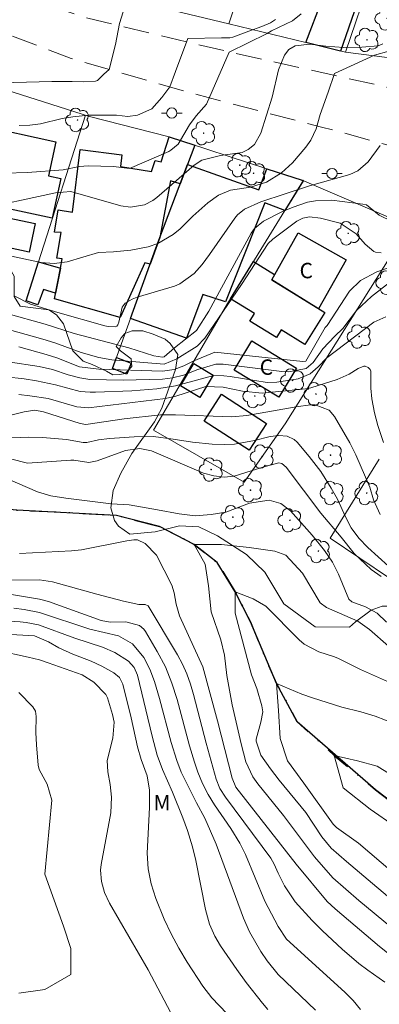
# Model space of a CAD drawing. Units: metres. Extents: x 288413 to 288929, y 1672132 to 1672697.
# Drawn here: x 288527 to 288562, y 1672410 to 1672506 of the extents above; entities that cross this region are included whole.
import ezdxf

# ---------------------------------------------------------------- set-up
doc = ezdxf.new("R2010")
doc.units = ezdxf.units.M
doc.header["$MEASUREMENT"] = 0
doc.linetypes.add('HIDDEN', pattern=[0.375, 0.25, -0.125])
doc.linetypes.add('MUNICIPAL', pattern=[0.5, 0.25, -0.125, 0, -0.125])
for name, color, linetype, lineweight, true_color in [('Arvores_Isoladas', 7, 'Continuous', 18, 0x00ff33), ('Curvas_Intermediarias', 7, 'Continuous', 9, 0x783c14), ('Curvas_Mestras', 7, 'Continuous', 20, 0x783c14), ('Topon_Vegetacao', 7, 'Continuous', 9, 0x00ff33), ('Vegetacao', 7, 'Orla8', 9, 0x00ff33)]:
    doc.layers.add(name, color=color, linetype=linetype, lineweight=lineweight, true_color=true_color)
for name, color, linetype, lineweight in [('Cerca', 8, 'Cerca', 20), ('Edificacoes', 7, 'Continuous', 30), ('Limite_Municipal', 7, 'MUNICIPAL', 30), ('Muro_Grade', 8, 'Continuous', 20), ('Nao_Pavimentada_S_Mfio', 10, 'HIDDEN', 15), ('Poste', 7, 'Continuous', 9), ('Rio_Perene', 5, 'Continuous', 25), ('Topon_Fundacao_Const_Ruinas', 7, 'Continuous', 9)]:
    doc.layers.add(name, color=color, linetype=linetype, lineweight=lineweight)
doc.styles.add('Arial', font='arial.ttf', dxfattribs={"height": 1.5})
doc.styles.get("Standard").update_dxf_attribs({"font": 'arial.ttf'})
doc.linetypes.add('Cerca', pattern='A,10,0,["X",Standard,S=1,R=0,X=0,Y=-0.5],0.1', length=10.1)
doc.linetypes.add('Orla8', pattern='A,6,-0.5,["V",Standard,S=1,R=0,X=-0.5,Y=-1],-0.5,6,-0.5,["V",Standard,S=1,R=0,X=-0.5,Y=-1],-0.5', length=14)

# ---------------------------------------------------------------- blocks, each defined once
blk = doc.blocks.new('Arvore')
at = {"layer": 'Arvores_Isoladas'}
blk.add_lwpolyline([(-0.718, 0.493, 0.872324), (-0.722, -0.551, 0.862983), (0.284, -0.827, 0.900105), (0.89, 0.029, 0.863155), (0.262, 0.861, 0.882486)], format="xyb", close=True, dxfattribs=at)
blk.add_circle((0, 0), 0.0286, dxfattribs=at)
blk = doc.blocks.new('Poste')
at = {"layer": 'Poste'}
for points in [[(-0.5, 0), (-1, 0)], [(0.5, 0), (1, 0)]]:
    blk.add_lwpolyline(points, dxfattribs=at)
blk.add_lwpolyline([(0, 0.5, 1), (0, -0.5, 1)], format="xyb", close=True, dxfattribs=at)

msp = doc.modelspace()

# ---------------------------------------------------------------- linework, layer by layer
at = {"layer": 'Cerca', "flags": 128}
for points in [[(288539.591, 1672466.335), (288546.878, 1672478.817)], [(288552.399, 1672466.955), (288548.409, 1672461.283), (288539.591, 1672466.335)], [(288561.562, 1672463.509), (288556.786, 1672455.843), (288562.554, 1672451.963)]]:
    msp.add_lwpolyline(points, dxfattribs=at)
at = {"layer": 'Curvas_Intermediarias', "flags": 128}
for points, elevation in [([(288536.787, 1672507.543), (288536.262, 1672505.909), (288535.872, 1672503.863), (288535.248, 1672501.431), (288534.738, 1672500.971), (288534.113, 1672500.369), (288533.924, 1672500.289), (288532.811, 1672500.227), (288531.663, 1672500.271), (288529.688, 1672500.262), (288525.988, 1672500.162), (288521.9, 1672500.13), (288515.684, 1672500.244), (288513.76, 1672500.498), (288513.165, 1672500.852), (288512.243, 1672502.11), (288511.158, 1672503.229), (288510.261, 1672503.68), (288508.952, 1672504.162), (288507.765, 1672504.51), (288506.141, 1672504.77), (288501.868, 1672504.959), (288499.503, 1672506.076), (288497.694, 1672506.492)], 94), ([(288553.951, 1672506.829), (288553.132, 1672506.157), (288551.06, 1672505.187), (288550.65, 1672504.938), (288546.947, 1672503.107), (288544.742, 1672498.061), (288543.722, 1672496.913), (288543.098, 1672496.049), (288541.991, 1672494.16), (288541.267, 1672493.576), (288541.06, 1672493.466), (288537.254, 1672491.81), (288535.678, 1672491.981), (288533.204, 1672492.061), (288532.375, 1672491.98), (288530.79, 1672491.657), (288527.321, 1672491.413), (288525.146, 1672491.343)], 92), ([(288551.449, 1672506.307), (288550.979, 1672505.98), (288550.116, 1672505.618), (288548.857, 1672505.146), (288547.32, 1672504.582), (288547.028, 1672504.511), (288546.212, 1672504.499), (288542.912, 1672504.451), (288541.734, 1672501.225), (288541.158, 1672499.751), (288540.407, 1672498.717), (288539.414, 1672497.592), (288538.032, 1672496.972), (288537.076, 1672496.844), (288535.977, 1672496.982), (288533.256, 1672496.973), (288531.738, 1672496.837), (288530.672, 1672496.651), (288528.576, 1672496.133), (288527.544, 1672496.012), (288526.501, 1672495.973)], 93), ([(288561.923, 1672503.915), (288561.457, 1672503.739), (288559.873, 1672503.605), (288558.118, 1672503.557), (288556.367, 1672503.684), (288554.792, 1672503.878), (288553.364, 1672503.719), (288552.761, 1672503.365), (288552.328, 1672502.816), (288551.761, 1672501.404), (288551.142, 1672498.745), (288550.025, 1672495.231), (288549.408, 1672494.142), (288548.789, 1672493.63), (288548.209, 1672493.369), (288546.105, 1672493.065), (288544.272, 1672492.621), (288543.548, 1672492.133), (288539.896, 1672488.978), (288539.52, 1672488.699), (288538.698, 1672488.278), (288537.329, 1672488.038), (288536.411, 1672488.175), (288531.531, 1672489.549), (288530.038, 1672489.426), (288522.165, 1672487.757)], 91), ([(288561.661, 1672494.035), (288560.499, 1672492.458), (288559.484, 1672491.577), (288558.703, 1672491.208), (288554.785, 1672490.106), (288550.03, 1672488.554), (288548.429, 1672487.846), (288547.774, 1672487.295), (288547.498, 1672486.96), (288545.019, 1672483.418), (288544.312, 1672482.474), (288543.546, 1672481.577), (288542.158, 1672480.577), (288541.619, 1672480.366), (288538.006, 1672479.287), (288537.5, 1672479.102), (288536.818, 1672478.699), (288536.532, 1672478.296), (288536.211, 1672476.858), (288536.115, 1672476.6), (288536.005, 1672476.459), (288535.857, 1672476.387), (288535.177, 1672476.421), (288534.849, 1672476.493), (288530.248, 1672477.785), (288527.595, 1672478.611), (288526.002, 1672479.403)], 89), ([(288562.838, 1672486.656), (288561.565, 1672487.26), (288560.314, 1672488.255), (288559.979, 1672488.334), (288556.935, 1672488.72), (288555.344, 1672488.66), (288554.572, 1672488.517), (288553.176, 1672488.051), (288552.15, 1672487.629), (288550.28, 1672486.672), (288549.412, 1672485.963), (288549.096, 1672485.502), (288544.982, 1672477.918), (288543.776, 1672476.051), (288541.615, 1672474.367), (288540.604, 1672473.472), (288540.457, 1672473.435), (288539.606, 1672473.566), (288537.173, 1672474.339), (288531.868, 1672475.757), (288529.034, 1672476.64), (288525.286, 1672477.689)], 88), ([(288561.745, 1672483.603), (288561.192, 1672483.658), (288561.029, 1672483.738), (288560.212, 1672484.434), (288559.308, 1672485.434), (288557.754, 1672486.484), (288555.839, 1672486.981), (288554.761, 1672487.104), (288554.112, 1672486.968), (288553.529, 1672486.66), (288551.193, 1672484.909), (288550.739, 1672484.5), (288548.154, 1672480.511), (288544.585, 1672475.287), (288543.843, 1672474.514), (288541.868, 1672473.289), (288540.626, 1672472.778), (288536.262, 1672473.118), (288535.528, 1672473.199), (288534.264, 1672473.423), (288532.529, 1672473.896), (288529.967, 1672474.842), (288528.795, 1672475.201), (288524.729, 1672476.323)], 87), ([(288563.032, 1672482.319), (288561.342, 1672481.753), (288559.742, 1672480.917), (288558.684, 1672479.864), (288556.487, 1672476.527), (288556.313, 1672476.327), (288554.415, 1672473.072), (288554.117, 1672473.031), (288545.564, 1672473.937), (288543.454, 1672473.059), (288542.537, 1672472.611), (288541.594, 1672472.243), (288540.449, 1672472.071), (288534.272, 1672472.285), (288532.375, 1672472.518), (288530.175, 1672473.384), (288529.129, 1672473.713), (288526.455, 1672474.463)], 86), ([(288562.221, 1672477.358), (288561.025, 1672476.859), (288556.478, 1672473.377), (288555.634, 1672472.499), (288554.855, 1672471.821), (288553.656, 1672471.338), (288551.58, 1672471.019), (288550.663, 1672470.987), (288547.037, 1672471.552), (288546.421, 1672471.629), (288545.462, 1672471.654), (288541.729, 1672470.651), (288539.913, 1672470.352), (288537.46, 1672470.177), (288533.922, 1672470.031), (288533.424, 1672470.03), (288532.437, 1672470.12), (288530.038, 1672470.743), (288528.172, 1672471.154), (288526.995, 1672471.348), (288525.214, 1672471.536)], 84), ([(288561.979, 1672465.132), (288561.417, 1672466.797), (288561.104, 1672468.033), (288560.851, 1672469.404), (288560.763, 1672470.438), (288560.734, 1672472.096), (288560.685, 1672472.232), (288560.487, 1672472.451), (288560.209, 1672472.562), (288560.073, 1672472.562), (288559.53, 1672472.35), (288558.65, 1672471.777), (288557.471, 1672471.273), (288554.904, 1672470.466), (288554.377, 1672470.358), (288550.167, 1672469.953), (288548.233, 1672470.138), (288546.373, 1672470.537), (288544.683, 1672470.608), (288541.743, 1672469.659), (288540.74, 1672469.412), (288533.249, 1672468.531), (288532.1, 1672468.609), (288529.331, 1672469.412), (288527.539, 1672469.694), (288526.457, 1672469.798)], 83), ([(288561.659, 1672458.136), (288561.007, 1672459.575), (288560.636, 1672460.803), (288559.295, 1672463.947), (288558.711, 1672465.109), (288557.206, 1672467.686), (288556.678, 1672468.282), (288555.325, 1672468.813), (288554.884, 1672468.824), (288553.474, 1672468.61), (288548.677, 1672467.759), (288547.222, 1672467.647), (288541.736, 1672467.834), (288540.25, 1672467.826), (288536.708, 1672467.451), (288532.999, 1672466.91), (288532.426, 1672466.979), (288528.874, 1672468.124), (288528.039, 1672468.281), (288526.968, 1672468.132), (288524.272, 1672467.442)], 82), ([(288562.463, 1672453.107), (288560.457, 1672454.923), (288559.59, 1672455.823), (288558.833, 1672456.842), (288558.268, 1672457.917), (288557.486, 1672459.619), (288556.876, 1672460.717), (288555.887, 1672462.31), (288554.748, 1672463.799), (288553.589, 1672465.17), (288553.292, 1672465.441), (288552.599, 1672465.776), (288551.783, 1672465.835), (288550.954, 1672465.738), (288549.423, 1672465.341), (288547.471, 1672464.983), (288546.482, 1672464.937), (288545.286, 1672464.973), (288543.378, 1672465.167), (288541.485, 1672465.475), (288539.591, 1672465.715), (288537.683, 1672465.707), (288535.287, 1672465.541), (288534.23, 1672465.389), (288533.099, 1672465.13), (288532.734, 1672465.155), (288531.119, 1672465.431), (288528.755, 1672465.641), (288527.4, 1672465.669), (288525.784, 1672465.598)], 81), ([(288562.267, 1672447.654), (288561.366, 1672448.559), (288560.239, 1672449.16), (288558.908, 1672449.655), (288558.617, 1672449.904), (288557.598, 1672452.329), (288557.013, 1672453.517), (288556.245, 1672454.653), (288555.042, 1672456.122), (288552.938, 1672458.484), (288551.984, 1672459.226), (288550.836, 1672459.524), (288548.926, 1672459.231), (288546.622, 1672458.38), (288545.204, 1672458.143), (288543.634, 1672458.027), (288542.067, 1672458.19), (288539.969, 1672458.598), (288537.207, 1672459.073), (288535.459, 1672459.186), (288531.039, 1672459.74), (288529.593, 1672459.967), (288528.288, 1672460.34), (288524.583, 1672461.943)], 79), ([(288526.534, 1672454.362), (288531.607, 1672454.592), (288532.561, 1672454.7), (288536.968, 1672455.586), (288537.674, 1672455.69), (288538.018, 1672455.671), (288538.766, 1672455.321), (288539.887, 1672454.172), (288541.37, 1672451.255), (288541.597, 1672450.536), (288541.783, 1672449.406), (288542.106, 1672448.279), (288544.393, 1672443.329), (288545.818, 1672438.07), (288547.246, 1672432.486), (288547.614, 1672431.619), (288553.49, 1672424.134), (288556.5, 1672420.483), (288557.261, 1672419.783), (288561.576, 1672416.128), (288562.536, 1672415.384)], 79), ([(288564.32, 1672443.704), (288560.628, 1672446.957), (288559.468, 1672447.771), (288556.426, 1672449.086), (288555.827, 1672449.556), (288554.095, 1672452.422), (288552.475, 1672454.187), (288551.386, 1672454.56), (288548.895, 1672454.94), (288546.193, 1672455.235), (288543.549, 1672455.234), (288544.6, 1672453.309), (288544.951, 1672451.209), (288545.182, 1672448.675), (288546.147, 1672445.945), (288546.491, 1672444.465), (288546.733, 1672442.472), (288547.244, 1672439.615), (288548.107, 1672435.832), (288548.572, 1672434.072), (288549.271, 1672432.616), (288549.735, 1672431.951), (288552.255, 1672428.868), (288555.264, 1672424.856), (288557.036, 1672422.786), (288559.577, 1672420.591), (288562.756, 1672417.959)], 78), ([(288525.752, 1672450.359), (288528.481, 1672449.917), (288529.359, 1672449.664), (288534.488, 1672447.831), (288535.354, 1672447.675), (288536.892, 1672447.708), (288538.222, 1672447.344), (288538.627, 1672446.973), (288538.792, 1672446.746), (288539.945, 1672444.811), (288540.734, 1672443.317), (288541.367, 1672441.749), (288541.886, 1672440.134), (288543.088, 1672435.638), (288543.566, 1672434.06), (288543.901, 1672433.062), (288544.361, 1672431.969), (288544.913, 1672430.916), (288545.531, 1672429.899), (288547.115, 1672427.586), (288547.986, 1672426.185), (288548.536, 1672425.077), (288550.432, 1672420.536), (288551.719, 1672418.072), (288552.549, 1672416.843), (288558.212, 1672411.663), (288559.013, 1672410.872), (288559.734, 1672410.006)], 81), ([(288562.967, 1672441.637), (288559.739, 1672443.07), (288557.589, 1672444.145), (288557.2, 1672444.305), (288555.695, 1672444.768), (288554.256, 1672445.516), (288553.773, 1672445.949), (288550.51, 1672449.234), (288549.285, 1672449.934), (288547.535, 1672450.633), (288547.536, 1672448.533), (288549.118, 1672442.546), (288549.647, 1672441.209), (288550.133, 1672439.538), (288550.221, 1672438.934), (288550.041, 1672437.949), (288549.574, 1672436.278), (288549.569, 1672436.091), (288550.029, 1672434.738), (288550.962, 1672433.41), (288551.818, 1672432.294), (288554.417, 1672429.158), (288555.97, 1672426.78), (288556.876, 1672425.698), (288558.363, 1672424.388), (288564.466, 1672419.239)], 77), ([(288525.971, 1672449.041), (288526.983, 1672448.906), (288528.483, 1672448.597), (288533.364, 1672446.987), (288536.168, 1672446.35), (288537.532, 1672445.549), (288538.631, 1672444.221), (288539.223, 1672443.087), (288539.663, 1672441.887), (288540.151, 1672440.235), (288541.301, 1672435.948), (288541.838, 1672434.214), (288542.276, 1672433.087), (288543.763, 1672430.081), (288544.571, 1672428.596), (288545.699, 1672426.084), (288548.352, 1672418.865), (288548.915, 1672417.551), (288550.024, 1672415.643), (288550.652, 1672414.715), (288551.711, 1672413.409), (288555.354, 1672409.913)], 82), ([(288519.483, 1672448.144), (288526.59, 1672447.71), (288527.19, 1672447.649), (288528.37, 1672447.395), (288531.922, 1672446.105), (288534.615, 1672445.226), (288535.809, 1672444.712), (288537.152, 1672443.87), (288537.704, 1672443.267), (288538.017, 1672442.503), (288539.45, 1672436.588), (288539.946, 1672434.736), (288540.471, 1672433.344), (288541.432, 1672431.142), (288542.451, 1672428.644), (288542.888, 1672427.411), (288543.366, 1672425.8), (288543.698, 1672424.472), (288544.646, 1672419.724), (288545.034, 1672418.304), (288545.542, 1672417.128), (288546.111, 1672416.195), (288547.694, 1672413.895), (288548.618, 1672412.616), (288550.194, 1672410.611), (288550.712, 1672409.997)], 83), ([(288519.962, 1672446.788), (288527.99, 1672446.323), (288529.352, 1672445.746), (288530.376, 1672445.181), (288531.733, 1672444.567), (288533.508, 1672443.858), (288534.536, 1672443.378), (288535.712, 1672442.745), (288536.259, 1672442.276), (288536.579, 1672441.63), (288537.41, 1672438.374), (288538.017, 1672435.542), (288538.376, 1672434.303), (288538.965, 1672432.716), (288539.18, 1672431.321), (288539.188, 1672429.651), (288538.975, 1672425.194), (288539.072, 1672423.688), (288539.342, 1672422.209), (288539.808, 1672420.779), (288540.634, 1672418.761), (288541.305, 1672417.336), (288542.054, 1672415.95), (288542.862, 1672414.596), (288544.386, 1672412.245), (288545.276, 1672411.124), (288546.71, 1672409.589)], 84), ([(288567.201, 1672436.175), (288561.169, 1672438.519), (288559.772, 1672438.959), (288557.937, 1672439.407), (288555.064, 1672440.311), (288554.014, 1672440.661), (288551.563, 1672441.71), (288551.739, 1672439.085), (288551.927, 1672436.337), (288552.628, 1672434.183), (288554.238, 1672432.004), (288557.064, 1672428.027), (288557.402, 1672427.688), (288559.543, 1672426.156), (288566.173, 1672420.518)], 76), ([(288526.45, 1672440.831), (288527.812, 1672439.443), (288528.076, 1672439.003), (288528.151, 1672438.488), (288528.132, 1672436.944), (288528.173, 1672435.74), (288528.343, 1672433.76), (288528.461, 1672433.351), (288529.208, 1672431.902), (288529.679, 1672430.348), (288528.991, 1672423.144), (288530.8, 1672418.083), (288531.524, 1672415.914), (288531.525, 1672413.383), (288528.995, 1672411.935), (288526.464, 1672411.573)], 86)]:
    msp.add_lwpolyline(points, dxfattribs=dict(at, elevation=elevation))
at = {"layer": 'Curvas_Mestras', "flags": 128}
for points, elevation in [([(288562.493, 1672503.209), (288561.112, 1672502.82), (288557.214, 1672501.047), (288556.596, 1672499.223), (288555.816, 1672497.047), (288555.425, 1672495.662), (288554.896, 1672494.55), (288554.416, 1672493.883), (288553.125, 1672492.362), (288552.049, 1672491.377), (288550.576, 1672490.467), (288549.026, 1672489.978), (288547.075, 1672489.685), (288545.916, 1672489.212), (288544.873, 1672488.462), (288543.426, 1672487.164), (288542.186, 1672485.937), (288541.507, 1672485.365), (288539.99, 1672484.499), (288539.054, 1672484.18), (288537.389, 1672483.839), (288535.696, 1672483.683), (288534.224, 1672483.618), (288531.158, 1672482.729), (288529.893, 1672482.541), (288528.62, 1672482.666), (288513.137, 1672485.979)], 90), ([(288525.436, 1672473.002), (288528.454, 1672472.534), (288529.743, 1672472.254), (288531.28, 1672471.743), (288532.415, 1672471.433), (288533.394, 1672471.282), (288536.632, 1672471.207), (288540.457, 1672471.298), (288541.432, 1672471.429), (288542.512, 1672471.679), (288543.895, 1672472.235), (288545.664, 1672472.777), (288546.351, 1672472.756), (288552.066, 1672472.036), (288552.753, 1672472.008), (288554.439, 1672472.329), (288555.129, 1672472.938), (288556.057, 1672474.244), (288557.242, 1672475.498), (288558.022, 1672476.236), (288559.367, 1672477.971), (288560.809, 1672479.354), (288562.843, 1672480.924)], 85), ([(288561.763, 1672452.11), (288560.789, 1672452.797), (288559.138, 1672454.332), (288557.863, 1672455.951), (288555.884, 1672458.274), (288552.487, 1672462.731), (288552.086, 1672463.096), (288551.782, 1672463.168), (288550.217, 1672462.754), (288547.445, 1672461.86), (288546.45, 1672461.77), (288545.444, 1672461.9), (288544.465, 1672462.176), (288539.378, 1672464.349), (288538.238, 1672464.568), (288536.853, 1672464.379), (288534.085, 1672463.355), (288533.271, 1672463.214), (288531.823, 1672463.43), (288531.515, 1672463.431), (288527.294, 1672463.127), (288525.666, 1672463.558)], 80), ([(288525.604, 1672451.755), (288528.48, 1672451.799), (288529.759, 1672451.589), (288534.048, 1672450.385), (288536.673, 1672449.705), (288538.152, 1672449.38), (288538.785, 1672449.372), (288539.049, 1672449.251), (288541.904, 1672444.501), (288542.4, 1672443.584), (288542.82, 1672442.629), (288543.171, 1672441.645), (288543.463, 1672440.643), (288544.7, 1672435.907), (288545.688, 1672432.404), (288546.052, 1672431.492), (288546.577, 1672430.659), (288551.012, 1672424.709), (288551.334, 1672424.122), (288551.708, 1672423.252), (288552.329, 1672422.005), (288553.379, 1672420.475), (288555.022, 1672418.661), (288556.052, 1672417.63), (288557.948, 1672415.875), (288559.586, 1672414.471), (288560.449, 1672413.809), (288562.124, 1672412.664)], 80), ([(288541.571, 1672409.121), (288539.047, 1672413.855), (288535.289, 1672420.342), (288534.823, 1672421.367), (288534.502, 1672422.44), (288534.431, 1672423.536), (288534.492, 1672424.091), (288535.426, 1672429.106), (288535.501, 1672430.64), (288535.348, 1672431.862), (288535.124, 1672433.114), (288535.068, 1672434.216), (288535.627, 1672436.374), (288535.735, 1672437.932), (288535.587, 1672438.698), (288535.11, 1672440.296), (288534.922, 1672440.623), (288533.785, 1672441.832), (288532.63, 1672442.547), (288529.315, 1672443.72), (288528.463, 1672443.997), (288527.389, 1672444.273), (288524.372, 1672444.904)], 85), ([(288562.568, 1672432.907), (288561.366, 1672433.663), (288559.441, 1672434.188), (288557.166, 1672434.712), (288558.042, 1672431.562), (288560.667, 1672429.463), (288563.129, 1672427.782)], 75)]:
    msp.add_lwpolyline(points, dxfattribs=dict(at, elevation=elevation))
at = {"layer": 'Edificacoes', "flags": 128}
for points in [[(288557.792, 1672503.22), (288554.414, 1672504.053), (288556.023, 1672508.223), (288556.234, 1672508.739), (288559.386, 1672507.77)], [(288530.557, 1672490.822), (288529.711, 1672486.953), (288525.607, 1672487.85), (288525.425, 1672487.015), (288528.065, 1672486.438), (288527.456, 1672483.65), (288522.347, 1672484.767), (288522.937, 1672487.467), (288520.883, 1672487.916), (288522.653, 1672496.011), (288530.082, 1672494.387), (288529.36, 1672491.084)], [(288543.595, 1672494.063), (288542.174, 1672490.294), (288541.233, 1672490.59), (288540.211, 1672485.086), (288539.258, 1672482.49), (288538.727, 1672482.637), (288536.335, 1672477.292), (288529.937, 1672479.114), (288530.512, 1672482.096), (288530.688, 1672483.011), (288530.164, 1672483.07), (288530.596, 1672485.559), (288529.954, 1672485.605), (288530.281, 1672487.779), (288531.702, 1672487.557), (288532.44, 1672493.661), (288536.481, 1672493.112), (288536.376, 1672491.992), (288539.396, 1672491.496), (288539.729, 1672492.576), (288540.319, 1672492.433), (288541.1, 1672494.875)], [(288550.635, 1672491.769), (288554.065, 1672490.651), (288554.159, 1672490.611), (288552.374, 1672487.719), (288550.416, 1672488.454), (288546.599, 1672478.826), (288544.399, 1672479.553), (288542.786, 1672475.287), (288537.356, 1672477.213), (288539.82, 1672484.049), (288540.213, 1672485.092), (288542.891, 1672492.194), (288549.83, 1672489.716)], [(288555.658, 1672478.162), (288551.095, 1672480.958), (288553.681, 1672485.535), (288558.337, 1672482.905)], [(288530.512, 1672482.096), (288530.047, 1672479.686), (288528.86, 1672480.028), (288528.327, 1672478.55), (288527.17, 1672478.929), (288528.386, 1672482.734)], [(288551.095, 1672480.958), (288556.255, 1672477.795), (288554.336, 1672474.664), (288552.001, 1672476.095), (288551.547, 1672475.364), (288548.975, 1672476.961), (288549.419, 1672477.678), (288547.065, 1672479.12), (288549.305, 1672482.749), (288551.364, 1672481.487)], [(288553.511, 1672472.384), (288551.779, 1672469.54), (288547.441, 1672472.181), (288549.174, 1672475.026)], [(288537.398, 1672472.873), (288536.974, 1672471.791), (288535.596, 1672472.33), (288535.99, 1672473.424)], [(288545.399, 1672471.695), (288544.102, 1672469.527), (288542.217, 1672470.654), (288543.514, 1672472.823)], [(288550.596, 1672466.997), (288548.907, 1672464.393), (288544.53, 1672467.233), (288546.219, 1672469.836)]]:
    msp.add_lwpolyline(points, close=True, dxfattribs=at)
at = {"layer": 'Limite_Municipal', "ltscale": 10, "flags": 128}
msp.add_lwpolyline([(288429.472, 1672483.074), (288432.866, 1672482.608), (288438.595, 1672481.65), (288442.063, 1672480.637), (288446.427, 1672479.455), (288452.484, 1672477.815), (288457.176, 1672476.667), (288465.668, 1672474.981), (288472.934, 1672473.685), (288476.128, 1672472.928), (288479.369, 1672471.843), (288483.254, 1672470.296), (288486.071, 1672468.833), (288491.825, 1672465.581), (288498.572, 1672462.567), (288505.174, 1672460.513), (288509.616, 1672460.166), (288516.874, 1672459.415), (288521.281, 1672458.937), (288526.259, 1672458.572), (288530.643, 1672458.371), (288535.971, 1672458.058), (288540.173, 1672456.97), (288543.549, 1672455.234), (288545.772, 1672453.475), (288547.535, 1672450.633), (288549.038, 1672447.705), (288550.217, 1672444.744), (288551.563, 1672441.71), (288553.565, 1672437.986), (288557.166, 1672434.712), (288561.207, 1672431.362), (288564.951, 1672428.487), (288569.244, 1672425.266), (288573.731, 1672423.229), (288579.323, 1672421.718), (288585.17, 1672420.547), (288591.271, 1672418.249), (288595.875, 1672416.078), (288599.363, 1672413.796), (288603.418, 1672410.929), (288606.758, 1672408.146), (288608.45, 1672406.36), (288610.246, 1672403.407), (288615.123, 1672397.012), (288616.138, 1672395.41), (288616.322, 1672392.566), (288618.636, 1672386.566), (288620.716, 1672381.075), (288620.77, 1672378.647), (288620.827, 1672374.494), (288621.574, 1672368.371), (288622.668, 1672365.646), (288623.7, 1672363.233), (288624.491, 1672361.139), (288625.321, 1672358.505), (288626.06, 1672355.815), (288627.065, 1672348.638), (288627.008, 1672346.018), (288627.213, 1672343.685), (288627.619, 1672341.141), (288628.118, 1672336.986), (288629.06, 1672333.726), (288630.048, 1672327.115), (288630.215, 1672323.893), (288630.529, 1672319.119), (288630.661, 1672315.14), (288630.864, 1672312.508), (288631.804, 1672309.44), (288633.104, 1672306.549), (288633.623, 1672303.269), (288634.259, 1672296.142), (288634.868, 1672293.087), (288635.625, 1672290.725), (288636.756, 1672287.076), (288637.199, 1672283.442), (288637.494, 1672279.429), (288637.767, 1672274.618), (288637.249, 1672270.002), (288636.752, 1672264.973), (288636.547, 1672259.568), (288636.511, 1672254.729), (288636.052, 1672249.734), (288635.593, 1672245.646), (288634.454, 1672240.142), (288633.139, 1672237.509), (288631.444, 1672234.5), (288630.195, 1672231.852), (288628.944, 1672227.892), (288628.858, 1672222.27), (288629.707, 1672217.369), (288631.14, 1672210.566), (288631.232, 1672208.12), (288631.695, 1672204.432), (288632.368, 1672200.417), (288632.775, 1672195.896), (288633.219, 1672191.489), (288633.146, 1672188.035), (288632.792, 1672185.221), (288630.78, 1672180.011), (288628.5, 1672174.289), (288627.408, 1672170.694), (288627.134, 1672164.951), (288627.799, 1672161.941), (288629.557, 1672158.836), (288631.956, 1672156.03), (288635.19, 1672152.541), (288638.213, 1672148.675), (288641.356, 1672142.497), (288642.874, 1672138.676), (288643.021, 1672137.678)], dxfattribs=at)
at = {"layer": 'Muro_Grade', "flags": 128}
for points in [[(288546.915, 1672505.872), (288547.307, 1672507.05), (288556.729, 1672535.364)], [(288558.271, 1672503.102), (288560.779, 1672510.49), (288568.151, 1672532.201)], [(288512.61, 1672516.668), (288535.252, 1672508.693), (288546.915, 1672505.872), (288554.414, 1672504.053), (288558.271, 1672503.102), (288571.981, 1672501.351), (288572.053, 1672501.342)], [(288512.343, 1672503.772), (288522.926, 1672500.172), (288533.356, 1672496.871), (288541.1, 1672494.875), (288550.635, 1672491.769), (288554.065, 1672490.651), (288564.498, 1672486.199)], [(288532.945, 1672497.001), (288528.386, 1672482.734), (288527.17, 1672478.929)], [(288539.82, 1672484.049), (288540.213, 1672485.092), (288542.891, 1672492.194), (288543.595, 1672494.063)], [(288554.191, 1672490.663), (288552.374, 1672487.719), (288547.065, 1672479.12), (288546.878, 1672478.817)], [(288564.498, 1672486.199), (288552.399, 1672466.955)], [(288539.82, 1672484.049), (288537.356, 1672477.213), (288535.596, 1672472.33)]]:
    msp.add_lwpolyline(points, dxfattribs=at)
at = {"layer": 'Nao_Pavimentada_S_Mfio', "ltscale": 10, "flags": 128}
msp.add_lwpolyline([(288653.491, 1672521.169), (288651.126, 1672518.906), (288646.71, 1672515.545), (288641.192, 1672512.819), (288635.858, 1672510.896), (288626.47, 1672508.026), (288610.207, 1672503.956), (288596.885, 1672500.825), (288582.849, 1672497.183), (288580.947, 1672496.988), (288575.788, 1672497.143), (288571.415, 1672497.661), (288557.692, 1672500.746), (288546.91, 1672503.145), (288533.187, 1672506.422), (288524.978, 1672509.111), (288512.726, 1672513.608), (288502.129, 1672517.37), (288490.803, 1672522.331), (288484.513, 1672525.179), (288476.75, 1672527.805), (288466.608, 1672531.054), (288459.423, 1672533.398), (288450.375, 1672536.738), (288431.316, 1672545.027), (288429.746, 1672537.834), (288429.653, 1672537.06), (288440.672, 1672532.921), (288455.353, 1672528.151), (288459.319, 1672527.671), (288461.267, 1672527.613), (288462.781, 1672527.414), (288474.211, 1672523.558), (288492.319, 1672516.947), (288506.777, 1672511.66), (288522.983, 1672505.763), (288531.574, 1672502.504), (288543.027, 1672499.188), (288555.959, 1672495.825), (288569.07, 1672492.295), (288571.381, 1672491.768), (288576.193, 1672488.308), (288584.022, 1672482.057), (288593.459, 1672475.618), (288602.648, 1672469.579), (288611.193, 1672464.114), (288621.873, 1672457.629), (288625.464, 1672455.107), (288634.854, 1672448.903), (288649.289, 1672439.932), (288658.714, 1672434.667), (288662.833, 1672432.732), (288670.743, 1672427.772), (288676.928, 1672423.89), (288679.663, 1672421.685), (288679.992, 1672420.993), (288680.075, 1672419.996), (288680.005, 1672417.285), (288679.724, 1672415.701), (288679.091, 1672413.753), (288676.582, 1672409.41), (288671.175, 1672401.617), (288667.234, 1672396.253), (288659.483, 1672382.698), (288657.067, 1672379.071), (288654.723, 1672371.878), (288654.278, 1672369.378), (288654.232, 1672366.914), (288655.695, 1672352.001), (288656.975, 1672348.164), (288658.627, 1672340.174), (288659.557, 1672331.55), (288660.935, 1672317.376), (288663.075, 1672303.202), (288665.392, 1672289.251), (288667.027, 1672278.046), (288668.393, 1672264.94), (288669.499, 1672255.846), (288670.769, 1672247.516), (288672.051, 1672240.112), (288675.306, 1672226.385), (288678.091, 1672214.37), (288680.032, 1672202.156), (288682.066, 1672189.906), (288683.596, 1672176.472), (288684.937, 1672168.141), (288687.557, 1672157.488), (288691.168, 1672137.727)], dxfattribs=at)
at = {"layer": 'Rio_Perene', "flags": 128}
msp.add_lwpolyline([(288569.244, 1672425.266), (288561.207, 1672431.362), (288553.565, 1672437.986), (288551.563, 1672441.71), (288549.038, 1672447.705), (288547.535, 1672450.633), (288545.772, 1672453.475), (288543.549, 1672455.234), (288540.173, 1672456.97), (288535.971, 1672458.058), (288526.259, 1672458.572), (288516.874, 1672459.415), (288505.174, 1672460.513), (288498.572, 1672462.567), (288491.825, 1672465.581), (288483.254, 1672470.296), (288476.128, 1672472.928), (288465.668, 1672474.98), (288452.484, 1672477.815), (288442.063, 1672480.637), (288438.595, 1672481.65), (288429.472, 1672483.042)], dxfattribs=at)
at = {"layer": 'Vegetacao', "flags": 128}
msp.add_lwpolyline([(288429.439, 1672513.995), (288430.453, 1672513.587), (288437, 1672510.148), (288437.693, 1672509.853), (288437.734, 1672509.69), (288437.976, 1672506.142), (288438.875, 1672506.207), (288439.832, 1672507.263), (288441.024, 1672509.552), (288441.679, 1672510.976), (288442.741, 1672514.119), (288443.458, 1672515.119), (288444.319, 1672515.872), (288445.453, 1672516.288), (288446.778, 1672516.005), (288447.961, 1672515.191), (288448.715, 1672513.825), (288449.073, 1672512.334), (288450.196, 1672509.703), (288451.187, 1672507.845), (288452.082, 1672507.207), (288453.101, 1672506.945), (288454.101, 1672507.245), (288456.606, 1672508.581), (288457.83, 1672508.664), (288460.418, 1672508.44), (288464.815, 1672505.958), (288466.023, 1672504.697), (288466.628, 1672503.585), (288466.487, 1672500.439), (288465.643, 1672497.259), (288464.99, 1672493.825), (288463.986, 1672491.373), (288465.003, 1672488.625), (288464.729, 1672486.613), (288463.867, 1672485.437), (288463.513, 1672484.055), (288463.965, 1672483.169), (288464.406, 1672482.488), (288465.77, 1672481.939), (288466.939, 1672481.939), (288468.261, 1672482.087), (288469.148, 1672482.485), (288470.19, 1672483.315), (288470.693, 1672484.251), (288471.298, 1672485.08), (288471.924, 1672487.33), (288472.225, 1672489.012), (288472.655, 1672489.804), (288472.655, 1672491.216), (288472.216, 1672492.132), (288471.335, 1672492.735), (288470.018, 1672493.269), (288468.684, 1672494.05), (288467.771, 1672495.229), (288467.641, 1672496.551), (288468.5, 1672498.51), (288468.638, 1672498.911), (288469.158, 1672499.043), (288469.914, 1672499.043), (288471.812, 1672499.236), (288472.364, 1672499.512), (288472.932, 1672499.923), (288473.606, 1672501.163), (288473.958, 1672502.081), (288474.687, 1672502.565), (288476.024, 1672502.731), (288477.622, 1672502.68), (288478.751, 1672502.487), (288482.35, 1672502.426), (288483.866, 1672502.147), (288485.146, 1672501.764), (288486.359, 1672501.04), (288488.869, 1672498.323), (288489.305, 1672497.039), (288489.045, 1672496.402), (288488.429, 1672496.037), (288487.648, 1672495.907), (288486.577, 1672495.427), (288486.281, 1672494.925), (288486.126, 1672493.652), (288485.757, 1672493.053), (288485.467, 1672492.669), (288483.45, 1672492.322), (288482.633, 1672491.957), (288481.595, 1672491.13), (288479.837, 1672488.66), (288479.167, 1672487.282), (288478.919, 1672485.674), (288477.642, 1672482.521), (288477.112, 1672481.138), (288477.166, 1672480.198), (288477.415, 1672479.387), (288477.774, 1672478.9), (288478.559, 1672478.339), (288479.271, 1672477.913), (288480.949, 1672476.038), (288484.25, 1672476.185), (288486.254, 1672476.839), (288487.405, 1672476.872), (288487.989, 1672476.816), (288488.646, 1672476.283), (288488.097, 1672473.068), (288487.414, 1672471.939), (288486.804, 1672471.385), (288486.485, 1672470.48), (288486.433, 1672469.689), (288486.631, 1672469.282), (288488.412, 1672468.97), (288489.069, 1672468.989), (288489.937, 1672469.432), (288491.269, 1672470.663), (288492.672, 1672472.293), (288494.14, 1672473.542), (288496.678, 1672476.254), (288498.024, 1672478.815), (288500.613, 1672480.92), (288501.126, 1672481.772), (288500.6, 1672483.055), (288498.301, 1672484.64), (288497.989, 1672485.607), (288498.364, 1672486.867), (288498.903, 1672487.923), (288500.058, 1672488.515), (288501.246, 1672488.562), (288506.86, 1672487.341), (288510.294, 1672485.612), (288514.072, 1672484.684), (288516.74, 1672484.428), (288518.198, 1672484.47), (288520.375, 1672485.76), (288522.01, 1672485.87), (288523.126, 1672485.454), (288524.111, 1672484.546), (288526.001, 1672481.309), (288526.001, 1672479.359), (288526.601, 1672478.412), (288529.391, 1672478.057), (288530.143, 1672477.568), (288530.819, 1672476.673), (288531.727, 1672474.048), (288532.74, 1672473.042), (288533.607, 1672472.731), (288534.99, 1672472.099), (288535.622, 1672471.735), (288536.296, 1672471.771), (288536.823, 1672471.862), (288537.469, 1672472.522), (288537.406, 1672473.274), (288536.359, 1672474.071), (288535.948, 1672474.477), (288536.429, 1672475.331), (288536.793, 1672475.749), (288537.496, 1672475.999), (288538.55, 1672475.999), (288539.544, 1672475.694), (288540.722, 1672475.207), (288541.205, 1672474.778), (288541.943, 1672473.691), (288541.718, 1672472.249), (288540.398, 1672468.494), (288539.684, 1672467.145), (288537.457, 1672464.07), (288536.41, 1672462.171), (288535.641, 1672460.466), (288535.419, 1672458.776), (288535.774, 1672457.56), (288536.187, 1672457.013), (288537.268, 1672456.233), (288539.756, 1672456.471), (288542.129, 1672457.042), (288544.009, 1672456.938), (288545.802, 1672456.061), (288548.641, 1672454.248), (288550.414, 1672452.522), (288552.275, 1672449.459), (288555.341, 1672447.223), (288558.654, 1672447.177), (288559.261, 1672447.708), (288560.788, 1672448.819), (288561.856, 1672449.222), (288563.151, 1672449.222), (288564.668, 1672448.529), (288565.507, 1672448.038), (288566.214, 1672446.483), (288566.855, 1672444.256), (288566.999, 1672442.536), (288566.902, 1672439.069), (288567.186, 1672437.212), (288568.042, 1672435.424), (288568.408, 1672434.28), (288567.567, 1672432.001), (288567.191, 1672429.963), (288567.61, 1672428.479), (288568.678, 1672427.405), (288571.208, 1672426.994), (288572.523, 1672426.061), (288573.647, 1672423.985), (288574.999, 1672423.266), (288576.797, 1672423.567), (288578.134, 1672424.123), (288579.43, 1672424.419), (288580.867, 1672424.205), (288582.47, 1672421.471), (288586.242, 1672419.872), (288591.645, 1672417.458), (288593.376, 1672417.654), (288594.925, 1672418.342), (288595.97, 1672419.364), (288597.239, 1672420.292), (288598.691, 1672420.205), (288600.921, 1672419.109), (288604.993, 1672416.648), (288606.176, 1672415.031), (288608.112, 1672411.845), (288608.741, 1672410.92), (288609.876, 1672410.077), (288610.64, 1672409.85), (288611.577, 1672409.406), (288612.231, 1672408.669), (288611.954, 1672405.852), (288611.24, 1672404.538), (288610.954, 1672403.378), (288610.633, 1672401.094), (288610.668, 1672400.535), (288610.976, 1672399.756), (288611.488, 1672399.44), (288613.335, 1672399.404), (288615.512, 1672399.388), (288618.083, 1672398.077), (288619.748, 1672397.451), (288620.085, 1672397.659), (288620.085, 1672398.255), (288619.077, 1672400.135), (288619.566, 1672401.604), (288619.636, 1672403.603), (288619.122, 1672405.05), (288615.78, 1672407.562), (288615.085, 1672408.086), (288613.216, 1672409.292), (288612.015, 1672410.526), (288610.644, 1672412.369), (288610.684, 1672414.533), (288610.536, 1672416.529), (288610.859, 1672420.557), (288612.478, 1672422.482), (288614.259, 1672423.263), (288615.819, 1672423.46), (288617.584, 1672423.541), (288619.169, 1672424.155), (288620.782, 1672425.412), (288622.083, 1672426.69), (288623.493, 1672427.698), (288625.142, 1672428.508), (288625.805, 1672429.318), (288627.212, 1672432.497), (288628.331, 1672433.014), (288629.508, 1672432.983), (288630.361, 1672432.062), (288631.654, 1672430.43), (288633.61, 1672430.06), (288634.624, 1672430.272), (288635.445, 1672431.71), (288636.236, 1672433.51), (288637.353, 1672434.776), (288638.106, 1672436.443), (288638.215, 1672439.357), (288638.354, 1672440.313), (288639.087, 1672441.198), (288640.144, 1672441.33), (288641.627, 1672441.037), (288642.544, 1672440.264), (288643.802, 1672439.767), (288645.082, 1672439.641), (288646.375, 1672439.66), (288647.487, 1672439.199), (288647.988, 1672438.274), (288647.942, 1672437.207), (288647.541, 1672436.233), (288646.58, 1672435.49), (288645.45, 1672435.451), (288643.871, 1672434.735), (288642.19, 1672433.098), (288641.521, 1672431.722), (288641.104, 1672430.231), (288640.914, 1672425.63), (288639.588, 1672422.399), (288638.898, 1672419.521), (288638.435, 1672418.307), (288637.823, 1672417.123), (288637.417, 1672414.998), (288637.381, 1672411.969), (288637.286, 1672411.727), (288637.215, 1672409.526), (288637.424, 1672406.64), (288637.429, 1672403.528), (288637.146, 1672402.267), (288636.649, 1672401.472), (288635.817, 1672400.859), (288634.818, 1672400.859), (288633.531, 1672401.279), (288632.347, 1672401.406), (288631.786, 1672400.891), (288631.598, 1672399.734), (288632.015, 1672398.213), (288632.278, 1672396.501), (288633.284, 1672395.047), (288634.628, 1672393.627), (288635.486, 1672393.05), (288636.313, 1672391.363), (288636.362, 1672390.667), (288636.242, 1672390.287), (288635.223, 1672390.102), (288634.039, 1672391.043), (288633.293, 1672391.285), (288632.712, 1672391.285), (288632.383, 1672390.569), (288632.383, 1672390.016), (288632.24, 1672387.928), (288632.127, 1672387.679), (288631.61, 1672386.99), (288630.279, 1672386.526), (288628.829, 1672386.526), (288626.959, 1672386.683), (288625.421, 1672387.001), (288622.29, 1672388.099), (288620.685, 1672388.251), (288619.291, 1672388.228), (288617.917, 1672387.948), (288616.48, 1672387.287), (288615.103, 1672386.322), (288612.034, 1672383.823), (288610.351, 1672383.764), (288607.997, 1672382.883), (288606.978, 1672382.115), (288605.783, 1672381.974), (288603.434, 1672381.973), (288602.571, 1672381.631), (288602.105, 1672381.314), (288601.858, 1672380.16), (288601.919, 1672376.673), (288602.135, 1672374.546), (288602.852, 1672373.448), (288605.237, 1672373.261), (288606.653, 1672372.951), (288607.427, 1672372.559), (288608.116, 1672371.619), (288608.14, 1672370.277), (288607.974, 1672369.349), (288606.788, 1672368.401), (288605.057, 1672368.224), (288603.156, 1672368.454), (288600.867, 1672369.213), (288599.389, 1672369.436), (288597.748, 1672369.435), (288595.423, 1672369.66), (288593.91, 1672369.233), (288592.622, 1672368.434), (288591.277, 1672368.303), (288590.057, 1672367.929), (288587.213, 1672366.627), (288586.302, 1672366.482), (288585.365, 1672366.481), (288584.361, 1672366.724), (288583.182, 1672367.241), (288581.476, 1672367.484), (288579.534, 1672367.92), (288577.972, 1672369.435), (288577.421, 1672370.197), (288575.136, 1672372.594), (288574.311, 1672373.474), (288573.634, 1672374.034), (288572.644, 1672374.67), (288572.01, 1672374.717), (288571.426, 1672374.462), (288571.081, 1672373.476), (288570.794, 1672370.974), (288570.501, 1672369.176), (288570.261, 1672368.434), (288569.692, 1672367.235), (288568.007, 1672366.659), (288566.957, 1672366.574), (288565.242, 1672365.786), (288564.697, 1672364.869), (288564.707, 1672363.852), (288565.115, 1672363.667), (288565.941, 1672363.476), (288566.377, 1672363.06), (288566.632, 1672362.396), (288566.652, 1672361.911), (288566.546, 1672361.453), (288566.342, 1672360.839), (288565.935, 1672360.58), (288565.45, 1672360.378), (288564.728, 1672360.219), (288564.3, 1672359.578), (288564.281, 1672358.681), (288564.36, 1672357.766), (288564.439, 1672357.572), (288564.915, 1672357.572), (288565.861, 1672357.723), (288566.862, 1672358.031), (288568.05, 1672358.031), (288568.607, 1672357.992), (288568.686, 1672357.623), (288568.57, 1672356.768), (288568.299, 1672355.913), (288567.491, 1672355.401), (288566.429, 1672355.197), (288565.477, 1672355.249), (288564.363, 1672355.551), (288563.687, 1672355.879), (288562.738, 1672356.788), (288561.812, 1672357.205), (288560.864, 1672358.562), (288560.468, 1672359.776), (288560.315, 1672361.18), (288559.245, 1672363.648), (288558.193, 1672365.038), (288557.158, 1672366.689), (288557.174, 1672369.254), (288556.282, 1672370.115), (288555.178, 1672370.618), (288554.851, 1672370.685), (288551.569, 1672372.426), (288550.532, 1672373.161), (288549.808, 1672373.993), (288548.795, 1672374.945), (288548.035, 1672376.078), (288547.227, 1672377.657), (288546.43, 1672380.623), (288545.236, 1672382.575), (288543.728, 1672383.973), (288541.968, 1672385.383), (288538.807, 1672390.024), (288536.359, 1672392.507), (288534.357, 1672394.869), (288533.03, 1672396.918), (288529.267, 1672398.99), (288527.772, 1672400.099), (288526.578, 1672401.702), (288525.745, 1672404.113), (288524.925, 1672405.596), (288521.789, 1672408.404), (288520.197, 1672409.862), (288519.051, 1672411.417), (288518.147, 1672412.478), (288517.013, 1672413.622), (288515.686, 1672414.587), (288514.396, 1672415.225), (288513.25, 1672416.057), (288511.996, 1672417.262), (288510.561, 1672418.877), (288508.848, 1672420.299), (288506.798, 1672422.36), (288502.3, 1672424.625), (288500.129, 1672426.312), (288498.417, 1672427.457), (288497.114, 1672428.975), (288495.619, 1672430.289), (288493.545, 1672431.542), (288490.578, 1672432.578), (288489.143, 1672433.614), (288487.889, 1672434.711), (288486.237, 1672435.795), (288484.983, 1672437.157), (288483.704, 1672438.35), (288481.92, 1672439.374), (288480.521, 1672439.868), (288476.903, 1672441.579), (288474.154, 1672442.772), (288471.248, 1672444.422), (288469.005, 1672445.88), (288463.651, 1672448.555), (288457.381, 1672451.048), (288452.521, 1672452.686), (288450.688, 1672453.373), (288447.119, 1672454.951), (288446.251, 1672455.819), (288445.407, 1672456.879), (288444.864, 1672457.795), (288443.923, 1672458.35), (288442.886, 1672458.289), (288441.789, 1672458.048), (288439.812, 1672458.047), (288435.4, 1672459.09), (288429.494, 1672461.498)], dxfattribs=at)

# ---------------------------------------------------------------- block references
at = {"layer": 'Arvores_Isoladas'}
for p in [(288562.327, 1672506.402), (288560.378, 1672504.311), (288532.185, 1672496.516), (288544.468, 1672495.232), (288547.985, 1672492.124), (288549.326, 1672491.333), (288558.552, 1672485.491), (288562.416, 1672480.69), (288559.616, 1672475.457), (288553.13, 1672471.18), (288549.443, 1672469.668), (288555.403, 1672469.853), (288550.163, 1672463.775), (288556.829, 1672463.916), (288545.201, 1672462.513), (288549.031, 1672460.507), (288556.98, 1672460.226), (288560.35, 1672460.227), (288547.316, 1672457.879), (288552.863, 1672457.583), (288555.641, 1672454.586)]:
    msp.add_blockref('Arvore', p, dxfattribs=at)
at = {"layer": 'Poste'}
for p in [(288541.357, 1672497.194), (288556.966, 1672491.31)]:
    msp.add_blockref('Poste', p, dxfattribs=at)

# ---------------------------------------------------------------- texts
at = {"layer": 'Topon_Fundacao_Const_Ruinas', "style": 'Arial'}
for p in [(288553.808, 1672481.118), (288549.925, 1672471.727)]:
    msp.add_text('C', height=1.5, rotation=0.02046, dxfattribs=at).set_placement(p)
at = {"layer": 'Topon_Vegetacao', "style": 'Arial'}
msp.add_text('M', height=1.5, rotation=0.02046, dxfattribs=at).set_placement((288539.582, 1672429.36))

doc.saveas('drawing.dxf')
